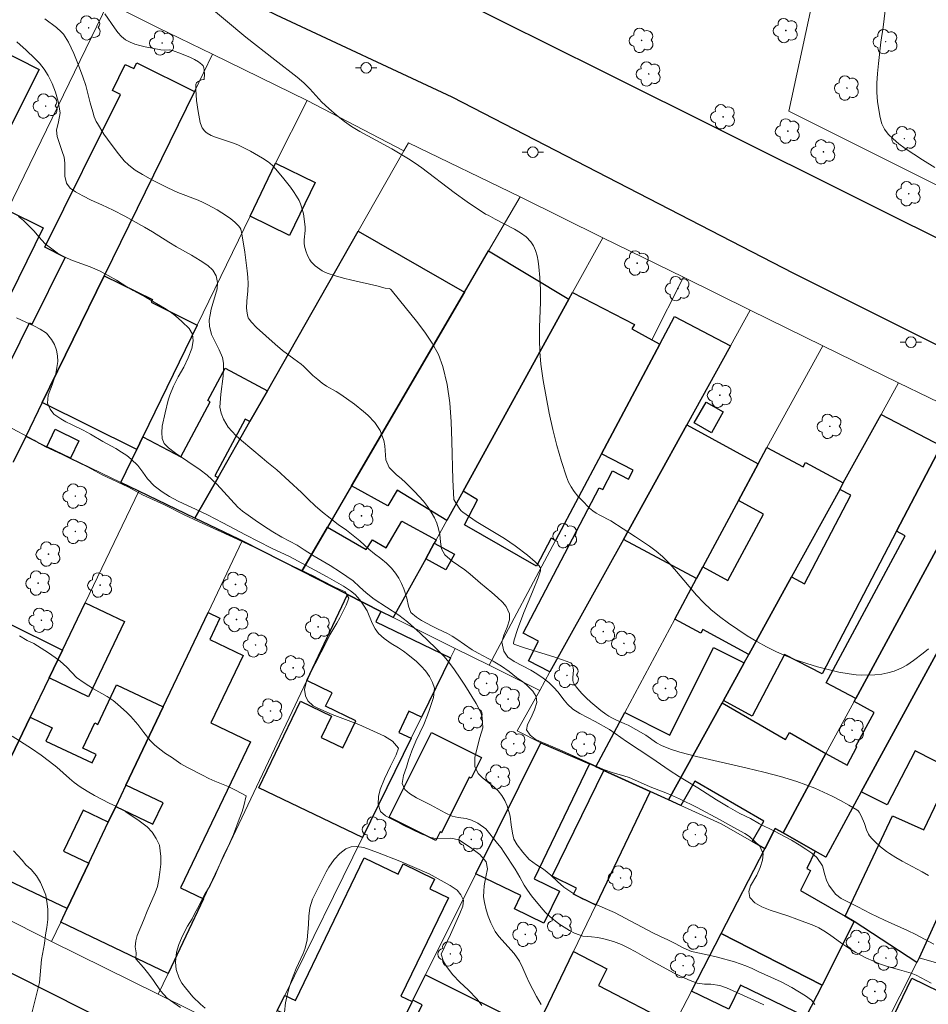
# Model space of a CAD drawing. Units: metres. Extents: x 282146 to 282661, y 1672124 to 1672689.
# Drawn here: x 282505 to 282591, y 1672521 to 1672614 of the extents above; entities that cross this region are included whole.
import ezdxf

# ---------------------------------------------------------------- set-up
doc = ezdxf.new("R2010")
doc.units = ezdxf.units.M
doc.header["$MEASUREMENT"] = 0
for name, color, linetype, lineweight, true_color in [('Arvores_Isoladas', 7, 'Continuous', 18, 0x00ff33), ('Curvas_Intermediarias', 7, 'Continuous', 9, 0x783c14), ('Curvas_Mestras', 7, 'Continuous', 20, 0x783c14)]:
    doc.layers.add(name, color=color, linetype=linetype, lineweight=lineweight, true_color=true_color)
for name, color, linetype, lineweight in [('Edificacoes', 7, 'Continuous', 30), ('Muro_Grade', 8, 'Continuous', 20), ('Pavimentacao_Asfaltica_Mfio', 10, 'Continuous', 30), ('Poste', 7, 'Continuous', 9)]:
    doc.layers.add(name, color=color, linetype=linetype, lineweight=lineweight)

# ---------------------------------------------------------------- blocks, each defined once
blk = doc.blocks.new('Poste')
at = {"layer": 'Poste'}
for points in [[(-0.5, 0), (-1, 0)], [(0.5, 0), (1, 0)]]:
    blk.add_lwpolyline(points, dxfattribs=at)
blk.add_lwpolyline([(0, 0.5, 1), (0, -0.5, 1)], format="xyb", close=True, dxfattribs=at)
blk = doc.blocks.new('Arvore')
at = {"layer": 'Arvores_Isoladas'}
blk.add_lwpolyline([(-0.718, 0.493, 0.872324), (-0.722, -0.551, 0.862983), (0.284, -0.827, 0.900105), (0.89, 0.029, 0.863155), (0.262, 0.861, 0.882486)], format="xyb", close=True, dxfattribs=at)
blk.add_circle((0, 0), 0.0286, dxfattribs=at)

msp = doc.modelspace()

# ---------------------------------------------------------------- linework, layer by layer
at = {"layer": 'Curvas_Intermediarias', "flags": 128}
for points, elevation in [([(282586.806, 1672616.678), (282586.341, 1672612.963), (282586.138, 1672611.559), (282585.906, 1672609.578), (282585.814, 1672608.627), (282585.766, 1672607.708), (282585.774, 1672606.847), (282585.819, 1672606.013), (282585.932, 1672605.223), (282586.076, 1672604.493), (282586.233, 1672603.904), (282586.476, 1672603.419), (282586.83, 1672602.947), (282587.278, 1672602.495), (282587.826, 1672602.03), (282588.416, 1672601.598), (282590.058, 1672600.526), (282591.214, 1672599.817)], 27), ([(282590.605, 1672554.672), (282590.108, 1672554.271), (282589.214, 1672553.585), (282588.574, 1672553.138), (282588.046, 1672552.847), (282587.394, 1672552.581), (282586.779, 1672552.406), (282586.226, 1672552.282), (282585.579, 1672552.217), (282584.361, 1672552.189), (282583.82, 1672552.221), (282583.173, 1672552.314), (282582.18, 1672552.496), (282581.185, 1672552.719), (282580.191, 1672552.98), (282579.205, 1672553.28), (282578.232, 1672553.617), (282577.278, 1672553.991), (282576.349, 1672554.4), (282575.416, 1672554.859), (282574.497, 1672555.36), (282573.595, 1672555.9), (282572.71, 1672556.473), (282571.848, 1672557.077), (282571.01, 1672557.707), (282570.199, 1672558.36), (282569.496, 1672559.005), (282568.839, 1672559.705), (282566.974, 1672561.932), (282566.329, 1672562.647), (282565.644, 1672563.316), (282565.047, 1672563.821), (282564.425, 1672564.297), (282563.783, 1672564.751), (282563.128, 1672565.189), (282560.812, 1672566.677), (282559.763, 1672567.214), (282559.424, 1672567.403), (282559.105, 1672567.614), (282558.813, 1672567.857), (282558.071, 1672568.602), (282557.713, 1672569.002), (282557.38, 1672569.421), (282557.082, 1672569.859), (282556.829, 1672570.316), (282556.633, 1672570.793), (282556.167, 1672572.253), (282555.745, 1672573.741), (282555.366, 1672575.25), (282555.028, 1672576.775), (282554.73, 1672578.308), (282554.47, 1672579.844), (282554.248, 1672581.376), (282554.141, 1672582.524), (282554.109, 1672583.68), (282554.125, 1672584.842), (282554.194, 1672587.171), (282554.194, 1672588.331), (282554.136, 1672589.484), (282554.046, 1672590.508), (282553.978, 1672591.029), (282553.879, 1672591.539), (282553.739, 1672592.022), (282553.546, 1672592.464), (282553.289, 1672592.853), (282552.854, 1672593.295), (282552.342, 1672593.683), (282551.774, 1672594.03), (282549.942, 1672594.973), (282549.308, 1672595.33), (282549.051, 1672595.436), (282547.342, 1672596.603), (282546.108, 1672597.478), (282543.068, 1672599.767), (282542.448, 1672600.206), (282541.815, 1672600.624), (282541.038, 1672601.1), (282540.248, 1672601.555), (282537.243, 1672603.178), (282536.471, 1672603.655), (282535.812, 1672604.132), (282535.077, 1672604.712), (282534.361, 1672605.337), (282533.701, 1672605.956), (282532.574, 1672607.176), (282532.001, 1672607.743), (282531.391, 1672608.298), (282529.287, 1672609.909), (282526.573, 1672612.037), (282524.649, 1672613.617), (282522.962, 1672615.054)], 28), ([(282513.35, 1672614.228), (282514.25, 1672612.906), (282514.564, 1672612.489), (282514.905, 1672612.114), (282515.289, 1672611.8), (282515.697, 1672611.567), (282516.142, 1672611.387), (282516.615, 1672611.247), (282517.105, 1672611.135), (282518.583, 1672610.846), (282518.901, 1672610.818), (282519.387, 1672610.835), (282519.544, 1672610.821), (282519.695, 1672610.784), (282520.531, 1672610.487), (282521.369, 1672610.145), (282521.762, 1672609.948), (282522.123, 1672609.728), (282522.441, 1672609.482), (282522.551, 1672609.343), (282522.623, 1672609.167), (282522.665, 1672608.966), (282522.685, 1672608.534), (282522.666, 1672608.144), (282522.651, 1672608.108), (282522.618, 1672608.082), (282522.401, 1672608.021), (282522.096, 1672607.866), (282521.941, 1672607.764), (282521.893, 1672607.701), (282521.874, 1672607.627), (282521.876, 1672607.132), (282521.942, 1672606.099), (282522.08, 1672605.05), (282522.283, 1672604.032), (282522.396, 1672603.699), (282522.478, 1672603.537), (282522.687, 1672603.244), (282522.812, 1672603.123), (282522.949, 1672603.025), (282523.325, 1672602.828), (282523.725, 1672602.662), (282525.41, 1672602.097), (282525.816, 1672601.928), (282526.995, 1672601.348), (282527.763, 1672600.923), (282528.137, 1672600.699), (282528.663, 1672600.354), (282528.816, 1672600.232), (282529.103, 1672599.964), (282529.368, 1672599.672), (282530.129, 1672598.747), (282530.751, 1672597.957), (282531.042, 1672597.55), (282531.311, 1672597.134), (282531.553, 1672596.706), (282531.687, 1672596.416), (282531.796, 1672596.112), (282531.957, 1672595.477), (282532.104, 1672594.506), (282532.122, 1672594.213), (282532.115, 1672593.917), (282532.047, 1672593.024), (282532.047, 1672592.731), (282532.077, 1672592.444), (282532.182, 1672591.995), (282532.347, 1672591.552), (282532.571, 1672591.147), (282532.705, 1672590.968), (282533.069, 1672590.594), (282533.494, 1672590.264), (282533.724, 1672590.123), (282533.962, 1672590.001), (282534.205, 1672589.902), (282534.959, 1672589.655), (282535.726, 1672589.438), (282536.504, 1672589.242), (282538.859, 1672588.7), (282539.638, 1672588.507), (282539.994, 1672588.455), (282540.148, 1672588.394), (282540.206, 1672588.338), (282540.964, 1672587.358), (282542.571, 1672585.39), (282543.342, 1672584.382), (282544.039, 1672583.346), (282544.623, 1672582.272), (282545.056, 1672581.15), (282545.457, 1672579.467), (282545.702, 1672577.728), (282545.833, 1672575.95), (282545.893, 1672574.146), (282545.971, 1672570.525), (282546.085, 1672568.676), (282546.522, 1672567.949), (282546.64, 1672567.779), (282546.773, 1672567.624), (282546.924, 1672567.489), (282547.542, 1672567.046), (282548.183, 1672566.627), (282550.818, 1672565.022), (282551.843, 1672564.32), (282552.976, 1672563.45), (282553.693, 1672562.835), (282554.089, 1672562.458), (282554.174, 1672562.307), (282554.202, 1672562.224), (282554.217, 1672562.056), (282554.202, 1672561.977), (282553.977, 1672561.326), (282553.465, 1672560.028), (282552.649, 1672558.079), (282552.041, 1672556.469), (282551.739, 1672555.513), (282551.666, 1672555.205), (282551.687, 1672555.143), (282551.802, 1672555.077), (282552.613, 1672554.807), (282555.548, 1672553.897), (282556.267, 1672553.65), (282556.97, 1672553.383), (282557.042, 1672553.342), (282557.104, 1672553.285), (282557.201, 1672553.134), (282557.283, 1672552.878), (282557.302, 1672552.662), (282557.243, 1672551.968), (282557.24, 1672551.746), (282557.273, 1672551.54), (282557.359, 1672551.358), (282557.701, 1672550.912), (282558.084, 1672550.479), (282558.501, 1672550.06), (282558.943, 1672549.656), (282559.867, 1672548.892), (282560.331, 1672548.533), (282560.605, 1672548.348), (282560.897, 1672548.188), (282561.2, 1672548.046), (282562.133, 1672547.65), (282562.435, 1672547.503), (282563.152, 1672547.116), (282564.089, 1672546.567), (282565.093, 1672545.847), (282565.546, 1672545.614), (282566.395, 1672545.253), (282567.271, 1672544.968), (282568.839, 1672544.565), (282573.583, 1672543.478), (282575.159, 1672543.1), (282576.721, 1672542.686), (282578.265, 1672542.219), (282579.101, 1672541.927), (282579.929, 1672541.598), (282580.748, 1672541.237), (282581.553, 1672540.849), (282582.344, 1672540.439), (282583.117, 1672540.013), (282583.87, 1672539.574), (282584.005, 1672539.469), (282584.115, 1672539.335), (282584.285, 1672539.012), (282584.587, 1672538.301), (282584.797, 1672537.685), (282584.969, 1672537.298), (282585.085, 1672537.127), (282585.314, 1672536.859), (282585.56, 1672536.6), (282586.092, 1672536.111), (282586.662, 1672535.666), (282586.957, 1672535.462), (282587.545, 1672535.093), (282588.149, 1672534.748), (282590, 1672533.765), (282590.607, 1672533.423)], 29), ([(282505.068, 1672611.609), (282505.955, 1672610.82), (282506.773, 1672610.049), (282507.213, 1672609.593), (282507.635, 1672609.041), (282508.026, 1672608.431), (282508.398, 1672607.698), (282508.703, 1672606.869), (282508.952, 1672605.995), (282509.139, 1672604.929), (282508.998, 1672604.112), (282508.814, 1672603.327), (282508.852, 1672602.71), (282509.343, 1672601.316), (282509.505, 1672600.789), (282509.598, 1672600.23), (282509.588, 1672599.008), (282509.725, 1672598.34), (282510.085, 1672597.865), (282510.586, 1672597.525), (282511.256, 1672597.153), (282512.067, 1672596.762), (282513.058, 1672596.326), (282514.13, 1672595.819), (282515.22, 1672595.242), (282517.061, 1672594.222), (282517.81, 1672593.78), (282519.341, 1672592.811), (282520.072, 1672592.375), (282520.636, 1672592.073), (282521.454, 1672591.598), (282522.272, 1672591.098), (282522.99, 1672590.623), (282523.48, 1672590.18), (282523.784, 1672589.647), (282523.903, 1672589.037), (282523.866, 1672588.445), (282523.324, 1672586.542), (282523.202, 1672586.001), (282523.128, 1672585.487), (282523.147, 1672584.941), (282523.328, 1672584.15), (282524.048, 1672582.711), (282524.365, 1672581.985), (282524.453, 1672581.471), (282524.478, 1672580.867), (282524.448, 1672580.243), (282524.222, 1672578.539), (282524.137, 1672577.343), (282524.237, 1672576.778), (282524.454, 1672576.206), (282524.913, 1672575.474), (282525.248, 1672575.075), (282525.651, 1672574.658), (282526.141, 1672574.215), (282528.081, 1672572.591), (282528.527, 1672572.193), (282529.482, 1672571.449), (282531.788, 1672569.33), (282532.414, 1672568.707), (282533.071, 1672568.091), (282533.753, 1672567.5), (282534.46, 1672566.936), (282535.228, 1672566.345), (282536.003, 1672565.787), (282537.261, 1672564.805), (282538.116, 1672564.022), (282538.643, 1672563.579), (282539.22, 1672563.149), (282539.771, 1672562.693), (282540.23, 1672562.244), (282540.602, 1672561.781), (282540.919, 1672561.287), (282541.167, 1672560.786), (282541.378, 1672560.31), (282541.664, 1672559.423), (282541.82, 1672558.671), (282542.044, 1672558.08), (282542.589, 1672557.644), (282543.048, 1672557.336), (282544.039, 1672556.784), (282544.529, 1672556.534), (282545.476, 1672556.092), (282545.916, 1672555.842), (282546.35, 1672555.572), (282547.806, 1672554.59), (282548.37, 1672554.25), (282549.764, 1672553.5), (282550.551, 1672553.032), (282551.276, 1672552.55), (282551.97, 1672551.973), (282552.503, 1672551.601), (282552.894, 1672551.286), (282553.483, 1672550.689), (282553.787, 1672550.194), (282553.85, 1672549.642), (282553.64, 1672548.947), (282553.288, 1672548.182), (282552.98, 1672547.577), (282552.894, 1672547.063), (282553.229, 1672546.562), (282553.694, 1672546.209), (282554.165, 1672545.978), (282555.955, 1672545.228), (282558.173, 1672544.215), (282560.124, 1672543.35), (282561.016, 1672543.042), (282562.019, 1672542.773), (282562.533, 1672542.588), (282563.035, 1672542.389), (282564.509, 1672541.735), (282566.113, 1672541.088), (282567.241, 1672540.588), (282568.889, 1672539.793), (282570.995, 1672538.677), (282572.625, 1672537.76), (282573.368, 1672537.362), (282573.814, 1672537.067), (282574.775, 1672536.162), (282575.086, 1672535.442), (282575.037, 1672534.863), (282574.809, 1672534.175), (282574.488, 1672533.455), (282573.914, 1672532.445), (282573.76, 1672531.898), (282573.842, 1672531.352), (282574.3, 1672530.851), (282574.957, 1672530.479), (282575.738, 1672530.146), (282577.416, 1672529.627), (282578.252, 1672529.326), (282579.844, 1672528.717), (282580.309, 1672528.506), (282580.798, 1672528.23), (282581.325, 1672527.89), (282582.471, 1672527.024), (282583.135, 1672526.581), (282583.791, 1672526.183), (282584.789, 1672525.664), (282585.371, 1672525.394), (282586.015, 1672525.138), (282586.659, 1672524.907), (282587.898, 1672524.575), (282588.976, 1672524.255), (282589.459, 1672524.062), (282590.847, 1672523.318)], 31), ([(282505.249, 1672595.218), (282505.715, 1672594.851), (282506.69, 1672593.829), (282507.15, 1672593.301), (282507.746, 1672592.658), (282508.852, 1672591.81), (282509.528, 1672591.444), (282510.31, 1672591.098), (282511.973, 1672590.482), (282512.83, 1672590.123), (282513.655, 1672589.693), (282514.425, 1672589.256), (282515.412, 1672588.633), (282516.002, 1672588.28), (282517.225, 1672587.606), (282518.932, 1672586.611), (282519.367, 1672586.328), (282519.801, 1672586.033), (282520.223, 1672585.698), (282520.602, 1672585.345), (282521.236, 1672584.715), (282521.572, 1672584.187), (282521.629, 1672583.549), (282521.493, 1672582.827), (282521.166, 1672581.969), (282520.733, 1672581.079), (282520.226, 1672580.189), (282519.774, 1672579.318), (282519.435, 1672578.474), (282519.28, 1672577.99), (282518.991, 1672576.81), (282518.714, 1672575.54), (282518.671, 1672574.954), (282518.715, 1672574.406), (282518.915, 1672573.943), (282519.306, 1672573.525), (282519.964, 1672573.01), (282522.286, 1672571.469), (282522.944, 1672570.967), (282523.857, 1672570.125), (282525.814, 1672567.957), (282526.243, 1672567.591), (282526.771, 1672567.199), (282527.441, 1672566.736), (282528.23, 1672566.203), (282529.093, 1672565.657), (282529.943, 1672565.15), (282531.383, 1672564.405), (282532.048, 1672563.949), (282532.985, 1672563.352), (282534.481, 1672562.472), (282535.456, 1672561.862), (282536.642, 1672561.059), (282537.219, 1672560.499), (282537.84, 1672559.934), (282538.604, 1672559.336), (282540.908, 1672557.813), (282541.733, 1672557.19), (282542.907, 1672556.129), (282544.379, 1672554.747), (282545.131, 1672553.982), (282545.479, 1672553.583), (282546.082, 1672552.778), (282546.728, 1672551.826), (282547.095, 1672551.253), (282548.164, 1672549.554), (282548.569, 1672548.776), (282548.743, 1672548.26), (282548.788, 1672547.249), (282548.523, 1672546.353), (282548.048, 1672544.502), (282548.043, 1672543.632), (282548.355, 1672542.976), (282548.752, 1672542.577), (282549.839, 1672541.735), (282550.236, 1672541.337), (282550.584, 1672540.899), (282550.852, 1672540.442), (282551.07, 1672539.946), (282551.35, 1672538.987), (282551.463, 1672538.162), (282551.595, 1672537.37), (282551.713, 1672536.822), (282552.03, 1672536.288), (282552.553, 1672535.593), (282553.137, 1672534.912), (282553.832, 1672534.423), (282554.49, 1672533.999), (282555.173, 1672533.447), (282555.794, 1672532.855), (282556.397, 1672532.321), (282557.601, 1672531.512), (282558.129, 1672531.223), (282558.694, 1672530.973), (282559.32, 1672530.723), (282561.133, 1672529.953), (282564.745, 1672528.04), (282565.471, 1672527.687), (282566.16, 1672527.386), (282566.837, 1672527.046), (282567.582, 1672526.635), (282568.376, 1672526.276), (282569.729, 1672526.008), (282570.802, 1672525.746), (282572.415, 1672525.298), (282572.937, 1672525.131), (282573.476, 1672524.933), (282574.048, 1672524.689), (282574.625, 1672524.413), (282576.778, 1672523.444), (282577.778, 1672522.899), (282579.075, 1672522.122), (282579.622, 1672521.723), (282579.957, 1672521.312)], 32), ([(282505.041, 1672585.724), (282506.735, 1672584.947), (282507.257, 1672584.664), (282507.871, 1672584.284), (282508.318, 1672583.692), (282508.61, 1672583.197), (282508.797, 1672582.682), (282508.89, 1672582.16), (282508.915, 1672581.619), (282508.847, 1672581.059), (282508.73, 1672580.46), (282508.384, 1672579.416), (282508.031, 1672578.469), (282507.957, 1672577.722), (282508.2, 1672577.162), (282508.547, 1672576.685), (282509.205, 1672576.235), (282509.664, 1672575.965), (282510.198, 1672575.695), (282511.309, 1672575.175), (282511.991, 1672574.814), (282513.139, 1672574.114), (282514.38, 1672573.445), (282514.914, 1672573.123), (282515.386, 1672572.789), (282515.802, 1672572.461), (282516.429, 1672571.85), (282516.894, 1672571.238), (282517.341, 1672570.608), (282517.975, 1672569.964), (282518.707, 1672569.385), (282519.402, 1672568.948), (282520.202, 1672568.517), (282521.152, 1672568.074), (282521.828, 1672567.784), (282522.957, 1672567.232), (282524.397, 1672566.499), (282526.519, 1672565.367), (282528.977, 1672564.107), (282530.646, 1672563.317), (282534.201, 1672561.42), (282535.728, 1672560.545), (282536.373, 1672560.108), (282536.814, 1672559.754), (282537.248, 1672559.278), (282537.615, 1672558.77), (282537.944, 1672558.235), (282538.423, 1672557.083), (282538.69, 1672556.536), (282539.013, 1672556.098), (282539.54, 1672555.629), (282540.198, 1672555.166), (282540.893, 1672554.754), (282541.346, 1672554.465), (282541.774, 1672554.149), (282542.569, 1672553.48), (282543.004, 1672553.056), (282543.426, 1672552.592), (282543.804, 1672552.071), (282544.084, 1672551.524), (282544.252, 1672550.977), (282544.16, 1672550.12), (282543.807, 1672548.993), (282543.615, 1672548.458), (282543.262, 1672547.575), (282542.526, 1672546.01), (282542.148, 1672545.114), (282541.826, 1672544.225), (282541.635, 1672543.574), (282541.362, 1672542.775), (282541.239, 1672542.028), (282541.488, 1672541.462), (282541.91, 1672541.089), (282542.567, 1672540.69), (282543.883, 1672540.034), (282545.261, 1672539.301), (282545.912, 1672538.986), (282546.477, 1672538.852), (282547.221, 1672538.762), (282547.73, 1672538.595), (282548.319, 1672538.319), (282549.089, 1672537.791), (282550.181, 1672536.427), (282550.504, 1672536.002), (282550.803, 1672535.577), (282551.84, 1672534.001), (282552.281, 1672533.26), (282552.678, 1672532.514), (282552.983, 1672532.044), (282553.368, 1672531.516), (282554.262, 1672530.396), (282554.653, 1672529.965), (282555.075, 1672529.566), (282555.938, 1672528.878), (282556.428, 1672528.55), (282556.931, 1672528.248), (282557.402, 1672528.003), (282558.172, 1672527.721), (282559.003, 1672527.657), (282559.598, 1672527.593), (282560.287, 1672527.446), (282561.05, 1672527.208), (282561.794, 1672526.925), (282562.508, 1672526.585), (282563.073, 1672526.283), (282563.513, 1672526.045), (282564.605, 1672525.415), (282566.752, 1672524.257), (282568.093, 1672523.64), (282568.905, 1672523.325), (282569.582, 1672523.217), (282570.171, 1672523.211), (282571.021, 1672523.089), (282571.654, 1672522.884), (282574.216, 1672521.733), (282575.159, 1672521.27)], 33), ([(282504.11, 1672575.621), (282506.718, 1672574.226), (282507.197, 1672573.925), (282507.78, 1672573.605), (282509.339, 1672572.894), (282510.159, 1672572.498), (282511.699, 1672571.73), (282513.078, 1672571), (282515.487, 1672569.848), (282516.872, 1672569.125), (282518.934, 1672568.165), (282520.791, 1672567.237), (282522.114, 1672566.603), (282525.331, 1672565.144), (282527.336, 1672564.203), (282528.032, 1672563.845), (282529.324, 1672563.231), (282530.112, 1672562.815), (282533, 1672561.464), (282533.615, 1672561.112), (282534.913, 1672560.466), (282535.882, 1672560.005), (282536.23, 1672559.415), (282535.965, 1672558.767), (282535.371, 1672557.586), (282535.099, 1672557.085), (282534.449, 1672555.974), (282534.146, 1672555.39), (282533.064, 1672553.265), (282532.595, 1672552.315), (282532.217, 1672551.5), (282532.076, 1672550.864), (282532.151, 1672550.261), (282532.376, 1672549.8), (282532.873, 1672549.325), (282533.32, 1672549.095), (282534.661, 1672548.506), (282537.164, 1672547.566), (282539.561, 1672546.466), (282540.331, 1672546.017), (282540.884, 1672545.357), (282540.656, 1672544.722), (282540.13, 1672543.675), (282539.574, 1672542.481), (282539.172, 1672541.487), (282538.994, 1672540.825), (282538.976, 1672540.113), (282539.182, 1672539.414), (282539.661, 1672539.011), (282540.145, 1672538.742), (282540.835, 1672538.402), (282541.338, 1672538.127), (282543.014, 1672537.321), (282543.927, 1672536.969), (282544.511, 1672536.841), (282545.783, 1672536.901), (282546.546, 1672536.754), (282547.627, 1672536.037), (282548.522, 1672535.371), (282549.106, 1672534.691), (282549.238, 1672534.031), (282549.084, 1672533.28), (282548.936, 1672532.433), (282548.881, 1672531.926), (282548.864, 1672531.406), (282548.964, 1672530.867), (282549.12, 1672530.194), (282549.295, 1672529.591), (282549.551, 1672528.969), (282549.968, 1672528.167), (282550.304, 1672527.693), (282551.74, 1672526.084), (282552.238, 1672525.366), (282552.561, 1672524.725), (282552.854, 1672524.001), (282553.141, 1672523.372), (282553.832, 1672522.058), (282554.28, 1672521.314)], 34), ([(282522.735, 1672520.955), (282522.312, 1672521.34), (282521.604, 1672522.045), (282520.889, 1672522.884), (282520.559, 1672523.327), (282520.304, 1672523.769), (282520.029, 1672524.59), (282519.979, 1672525.283), (282520.058, 1672526.213), (282520.273, 1672526.938), (282520.521, 1672527.529), (282520.786, 1672528.075), (282521.089, 1672528.646), (282521.529, 1672529.359), (282521.788, 1672529.872), (282522.042, 1672530.315), (282522.722, 1672531.65), (282523.217, 1672532.459), (282523.625, 1672533.294), (282524.305, 1672534.924), (282524.558, 1672535.483), (282525.022, 1672536.414), (282525.411, 1672537.268), (282525.942, 1672538.693), (282526.227, 1672539.399), (282526.387, 1672539.951), (282526.59, 1672540.894), (282525.596, 1672541.419), (282524.913, 1672541.752), (282524.118, 1672542.084), (282523.646, 1672542.263), (282523.094, 1672542.513), (282522.485, 1672542.807), (282521.094, 1672543.524), (282520.454, 1672543.889), (282519.591, 1672544.51), (282519.038, 1672544.863), (282518.485, 1672545.266), (282518.006, 1672545.67), (282517.602, 1672546.073), (282516.993, 1672546.83), (282516.427, 1672547.58), (282515.774, 1672548.33), (282515.389, 1672548.701), (282514.531, 1672549.483), (282514.115, 1672549.81), (282513.562, 1672550.188), (282512.276, 1672550.924), (282511.823, 1672551.199), (282511.394, 1672551.474), (282510.692, 1672551.981), (282509.772, 1672552.942), (282509.157, 1672553.499), (282508.666, 1672553.864), (282508.045, 1672554.287), (282506.672, 1672555.164), (282506.057, 1672555.465), (282505.336, 1672555.875)], 34), ([(282520.442, 1672521.026), (282519.189, 1672521.904), (282518.549, 1672522.598), (282517.898, 1672523.56), (282517.469, 1672524.153), (282516.954, 1672524.783), (282516.248, 1672525.588), (282516.263, 1672526.156), (282516.175, 1672526.735), (282516.231, 1672527.27), (282516.379, 1672527.772), (282516.973, 1672529.203), (282517.32, 1672530.079), (282518.069, 1672531.799), (282518.267, 1672532.366), (282518.403, 1672533.023), (282518.502, 1672533.719), (282518.575, 1672534.466), (282518.593, 1672535.206), (282518.45, 1672536.243), (282518.145, 1672536.893), (282517.779, 1672537.466), (282517.295, 1672537.981), (282516.569, 1672538.541), (282515.303, 1672539.377), (282514.856, 1672539.634), (282514.359, 1672539.904), (282513.751, 1672540.2), (282512.374, 1672540.92), (282511.679, 1672541.305), (282511.021, 1672541.717), (282510.468, 1672542.135), (282510.009, 1672542.521), (282508.836, 1672543.557), (282508.159, 1672544.117), (282507.353, 1672544.708), (282506.447, 1672545.313), (282504.628, 1672546.49)], 33), ([(282504.97, 1672515.501), (282505.446, 1672516.604), (282505.718, 1672517.344), (282505.94, 1672518.147), (282506.15, 1672519.129), (282506.631, 1672521.131), (282507.087, 1672522.865), (282507.211, 1672523.388), (282507.4, 1672525.524), (282507.677, 1672527.048), (282507.782, 1672527.857), (282507.905, 1672528.546), (282507.985, 1672529.292), (282507.984, 1672530.235), (282507.94, 1672530.751), (282507.79, 1672531.567), (282507.585, 1672532.109), (282507.293, 1672532.74), (282506.92, 1672533.364), (282506.423, 1672533.963), (282505.917, 1672534.418), (282505.572, 1672534.835), (282504.752, 1672535.723)], 32)]:
    msp.add_lwpolyline(points, dxfattribs=dict(at, elevation=elevation))
at = {"layer": 'Curvas_Mestras', "flags": 128}
for points, elevation in [([(282507.71, 1672613.762), (282508.79, 1672612.939), (282509.251, 1672612.531), (282509.453, 1672612.307), (282509.627, 1672612.064), (282509.917, 1672611.565), (282510.183, 1672611.047), (282510.428, 1672610.514), (282510.874, 1672609.42), (282511.286, 1672608.318), (282511.539, 1672607.518), (282511.951, 1672605.884), (282512.201, 1672605.025), (282512.343, 1672604.571), (282512.522, 1672604.135), (282512.634, 1672603.93), (282513.251, 1672602.955), (282513.916, 1672602.003), (282514.62, 1672601.083), (282515.163, 1672600.439), (282515.551, 1672600.067), (282515.758, 1672599.895), (282516.193, 1672599.577), (282516.872, 1672599.153), (282517.805, 1672598.627), (282519.239, 1672597.898), (282520.185, 1672597.463), (282522.082, 1672596.743), (282522.546, 1672596.544), (282522.997, 1672596.321), (282523.88, 1672595.829), (282524.745, 1672595.288), (282525.153, 1672594.994), (282525.535, 1672594.684), (282525.886, 1672594.354), (282526.004, 1672594.199), (282526.088, 1672594.018), (282526.188, 1672593.607), (282526.47, 1672591.882), (282526.684, 1672590.136), (282526.741, 1672589.516), (282526.77, 1672588.897), (282526.745, 1672588.247), (282526.658, 1672587.27), (282526.64, 1672586.623), (282526.673, 1672586.152), (282526.74, 1672585.847), (282526.797, 1672585.707), (282526.872, 1672585.58), (282527.083, 1672585.314), (282527.567, 1672584.815), (282529.3, 1672583.256), (282529.995, 1672582.66), (282531.061, 1672581.858), (282531.768, 1672581.36), (282531.958, 1672581.189), (282532.839, 1672580.318), (282533.303, 1672579.927), (282533.712, 1672579.594), (282534.121, 1672579.3), (282535.038, 1672578.801), (282535.49, 1672578.526), (282536.766, 1672577.604), (282537.596, 1672576.938), (282537.999, 1672576.586), (282538.668, 1672575.894), (282539.177, 1672575.137), (282539.5, 1672574.212), (282539.588, 1672573.712), (282539.689, 1672572.401), (282540, 1672571.67), (282540.687, 1672570.997), (282541.121, 1672570.638), (282541.561, 1672570.247), (282541.989, 1672569.844), (282542.398, 1672569.421), (282543.222, 1672568.53), (282543.594, 1672568.03), (282543.948, 1672567.497), (282544.252, 1672566.965), (282544.469, 1672566.445), (282544.65, 1672565.925), (282544.762, 1672565.399), (282544.819, 1672564.699), (282544.907, 1672564.044), (282545.217, 1672563.492), (282545.911, 1672562.89), (282547.119, 1672562.077), (282547.596, 1672561.686), (282548.575, 1672560.828), (282549.641, 1672559.957), (282550.167, 1672559.489), (282550.632, 1672559.034), (282550.973, 1672558.63), (282551.302, 1672557.957), (282551.291, 1672557.378), (282551.075, 1672556.69), (282550.761, 1672555.951), (282550.564, 1672555.282), (282550.764, 1672554.46), (282551.155, 1672553.877), (282551.749, 1672553.493), (282553.304, 1672552.655), (282553.873, 1672552.31), (282554.443, 1672551.913), (282554.988, 1672551.503), (282555.459, 1672551.054), (282555.844, 1672550.644), (282556.42, 1672549.868), (282556.749, 1672549.465), (282557.245, 1672549.003), (282557.883, 1672548.613), (282559.35, 1672547.852), (282560.67, 1672547.091), (282562.286, 1672545.984), (282564.652, 1672544.422), (282566.263, 1672543.296), (282567.26, 1672542.662), (282568.957, 1672541.626), (282570.716, 1672540.512), (282571.806, 1672539.86), (282572.915, 1672539.239), (282573.906, 1672538.741), (282574.754, 1672538.248), (282576.166, 1672537.571), (282577.764, 1672536.727), (282578.464, 1672536.298), (282579.102, 1672535.882), (282579.653, 1672535.492), (282580.118, 1672535.101), (282580.663, 1672534.319), (282580.869, 1672533.465), (282581.025, 1672532.97), (282581.254, 1672532.489), (282581.893, 1672531.662), (282582.42, 1672531.259), (282583.986, 1672530.485), (282585.175, 1672529.859), (282585.819, 1672529.539), (282586.488, 1672529.22), (282588.643, 1672528.261), (282589.411, 1672527.878), (282591.101, 1672526.963)], 30), ([(282548.701, 1672521.225), (282548.273, 1672521.821), (282547.428, 1672522.68), (282546.639, 1672523.404), (282545.974, 1672524.102), (282545.378, 1672524.884), (282545.116, 1672525.346), (282544.898, 1672526.045), (282545.777, 1672527.881), (282546.643, 1672529.845), (282546.908, 1672530.532), (282546.982, 1672531.084), (282546.746, 1672531.597), (282546.379, 1672532.039), (282545.727, 1672532.468), (282544.597, 1672533.083), (282543.753, 1672533.582), (282541.016, 1672534.74), (282538.912, 1672535.552), (282537.633, 1672536.025), (282536.944, 1672536.134), (282536.442, 1672536.101), (282535.94, 1672535.914), (282535.37, 1672535.477), (282534.849, 1672534.912), (282534.348, 1672534.186), (282534.1, 1672533.75), (282532.807, 1672531.188), (282532.56, 1672530.392), (282532.474, 1672529.61), (282532.426, 1672528.814), (282532.31, 1672527.383), (282532.131, 1672526.607), (282531.933, 1672526.093), (282531.296, 1672524.7), (282530.832, 1672523.551), (282530.659, 1672523.012), (282530.499, 1672522.434), (282530.271, 1672521.478), (282530.204, 1672520.586)], 35)]:
    msp.add_lwpolyline(points, dxfattribs=dict(at, elevation=elevation))
at = {"layer": 'Edificacoes', "flags": 128}
for points in [[(282496.436, 1672602.732), (282497.607, 1672605.072), (282500.768, 1672611.355), (282501.118, 1672612.055), (282507.18, 1672608.998), (282501.294, 1672597.351), (282497.472, 1672599.283), (282498.649, 1672601.61)], [(282526.958, 1672595.249), (282529.359, 1672600.211), (282533.072, 1672598.401), (282530.661, 1672593.449)], [(282521.776, 1672566.937), (282523.957, 1672570.749), (282526.938, 1672575.991), (282528.589, 1672578.882), (282537.112, 1672593.848), (282547.077, 1672588.115), (282536.482, 1672569.959), (282534.229, 1672566.088), (282531.81, 1672561.945), (282526.218, 1672564.797), (282525.918, 1672564.945)], [(282536.482, 1672569.959), (282547.077, 1672588.115), (282549.337, 1672591.988), (282556.87, 1672587.455), (282546.936, 1672569.458), (282545.415, 1672566.707), (282540.76, 1672569.565), (282539.876, 1672568.079)], [(282507.47, 1672577.762), (282513.283, 1672589.656), (282517.796, 1672587.42), (282517.676, 1672587.178), (282522.006, 1672585.035), (282516.914, 1672574.56), (282516.344, 1672573.36)], [(282546.936, 1672569.458), (282556.87, 1672587.455), (282557.22, 1672588.096), (282563.023, 1672585.086), (282562.76, 1672584.671), (282564.653, 1672583.654), (282565.39, 1672583.249), (282559.931, 1672572.97), (282555.599, 1672564.817), (282555.216, 1672565.035), (282553.831, 1672562.422), (282547.086, 1672566.297), (282548.303, 1672568.634)], [(282559.931, 1672572.97), (282565.39, 1672583.249), (282566.774, 1672585.845), (282572.035, 1672583.095), (282567.935, 1672575.691), (282561.981, 1672564.937), (282555.089, 1672552.502), (282553.066, 1672553.557), (282554.021, 1672555.382), (282552.571, 1672556.14), (282559.706, 1672569.783), (282560.051, 1672569.603), (282560.975, 1672571.369), (282562.46, 1672570.592), (282562.891, 1672571.416)], [(282514.843, 1672570.269), (282516.344, 1672573.36), (282516.914, 1672574.56), (282520.466, 1672572.665), (282523.227, 1672577.842), (282522.998, 1672577.965), (282524.618, 1672581.002), (282528.589, 1672578.882), (282526.938, 1672575.991), (282526.503, 1672576.224), (282523.667, 1672570.906), (282523.957, 1672570.749), (282521.776, 1672566.937), (282516.534, 1672569.458)], [(282570.235, 1672574.931), (282568.627, 1672575.853), (282569.739, 1672577.804), (282571.352, 1672576.884)], [(282582.611, 1672570.228), (282586.153, 1672576.65), (282591.784, 1672573.71), (282591.404, 1672572.98), (282587.602, 1672565.697), (282580.618, 1672552.312), (282577.107, 1672554.143), (282574.067, 1672548.339), (282571.363, 1672549.832), (282573.304, 1672553.353), (282573.746, 1672554.153), (282577.75, 1672561.414), (282578.985, 1672560.769), (282583.325, 1672569.086), (282582.28, 1672569.628)], [(282510.111, 1672572.55), (282507.881, 1672573.62), (282508.681, 1672575.257), (282510.904, 1672574.177)], [(282561.981, 1672564.937), (282567.935, 1672575.691), (282574.617, 1672572.019), (282572.776, 1672568.588), (282569.435, 1672562.356), (282568.845, 1672561.255)], [(282582.611, 1672570.228), (282582.28, 1672569.628), (282577.75, 1672561.414), (282573.746, 1672554.153), (282569.43, 1672556.479), (282569.24, 1672556.127), (282566.804, 1672557.444), (282568.845, 1672561.255), (282569.435, 1672562.356), (282571.778, 1672561.086), (282575.136, 1672567.308), (282572.776, 1672568.588), (282574.617, 1672572.019), (282575.447, 1672573.56), (282578.834, 1672571.735), (282579.056, 1672572.147)], [(282595.144, 1672570.969), (282594.955, 1672570.619), (282583.781, 1672550.001), (282581.007, 1672551.494), (282588.422, 1672565.257), (282587.602, 1672565.697), (282591.404, 1672572.98)], [(282583.781, 1672550.001), (282594.955, 1672570.619), (282598.907, 1672568.498), (282599.087, 1672568.408), (282584.301, 1672541.267), (282580.969, 1672535.145), (282579.989, 1672535.705), (282576.968, 1672537.406), (282580.989, 1672544.849), (282582.967, 1672543.773), (282583.896, 1672545.482), (282583.781, 1672545.545), (282585.502, 1672548.71), (282583.63, 1672549.721)], [(282606.94, 1672563.466), (282603.408, 1672555.733), (282593.554, 1672534.104), (282589.735, 1672525.69), (282589.577, 1672525.376), (282589.503, 1672525.241), (282583.641, 1672529.092), (282582.78, 1672529.583), (282587.216, 1672539.008), (282590.18, 1672537.696), (282592.853, 1672543.336), (282589.352, 1672545.098), (282586.728, 1672540.045), (282584.301, 1672541.267), (282599.087, 1672568.408), (282598.907, 1672568.498), (282599.077, 1672568.818), (282604.335, 1672566.045), (282603.836, 1672564.995)], [(282531.81, 1672561.945), (282534.229, 1672566.088), (282537.849, 1672563.984), (282538.438, 1672564.88), (282539.74, 1672564.144), (282541.213, 1672566.637), (282544.415, 1672564.907), (282544.225, 1672564.566), (282543.435, 1672563.116), (282540.383, 1672557.594), (282539.213, 1672558.174), (282536.092, 1672559.765)], [(282543.435, 1672563.116), (282544.225, 1672564.566), (282546.127, 1672563.534), (282545.34, 1672562.081)], [(282495.226, 1672551.351), (282496.526, 1672554.212), (282499.027, 1672559.664), (282509.359, 1672554.544), (282508.107, 1672551.943), (282506.331, 1672548.25), (282500.271, 1672535.653), (282497.506, 1672537.024), (282496.996, 1672535.995), (282490.796, 1672539.069), (282496.014, 1672549.593), (282496.559, 1672550.692)], [(282532.27, 1672551.691), (282536.092, 1672559.765), (282539.213, 1672558.174), (282538.748, 1672557.211), (282545.776, 1672553.832), (282543.033, 1672548.251), (282541.869, 1672548.815), (282540.912, 1672546.828), (282542.064, 1672546.279), (282537.492, 1672536.976), (282527.784, 1672541.645), (282531.69, 1672549.758), (282534.611, 1672548.352), (282533.643, 1672546.342), (282535.654, 1672545.374), (282536.878, 1672547.916), (282534.039, 1672549.283), (282534.647, 1672550.547)], [(282508.107, 1672551.943), (282509.359, 1672554.544), (282511.501, 1672558.995), (282515.167, 1672557.248), (282511.792, 1672550.179)], [(282518.802, 1672549.222), (282523.027, 1672558.084), (282524.136, 1672557.551), (282523.175, 1672555.542), (282526.314, 1672554.04), (282523.291, 1672547.718), (282526.993, 1672545.948), (282520.447, 1672532.259), (282522.586, 1672531.233), (282519.265, 1672524.23), (282509.193, 1672529.041), (282509.799, 1672530.314), (282511.829, 1672534.576), (282513.663, 1672538.416), (282514.357, 1672539.885), (282517.839, 1672538.216), (282518.802, 1672540.23), (282515.314, 1672541.897)], [(282573.304, 1672553.353), (282571.363, 1672549.832), (282571.246, 1672549.62), (282566.214, 1672540.497), (282564.503, 1672541.277), (282560.161, 1672543.258), (282559.391, 1672543.608), (282562.112, 1672548.7), (282566.341, 1672546.58), (282570.449, 1672554.779)], [(282499.939, 1672534.964), (282500.271, 1672535.653), (282506.331, 1672548.25), (282508.404, 1672547.272), (282507.811, 1672546.017), (282512.134, 1672543.974), (282512.51, 1672544.77), (282511.277, 1672545.352), (282512.394, 1672547.718), (282512.679, 1672547.583), (282514.43, 1672551.289), (282518.802, 1672549.222), (282515.314, 1672541.897), (282514.357, 1672539.885), (282513.663, 1672538.416), (282511.291, 1672539.537), (282509.472, 1672535.686), (282511.829, 1672534.576), (282509.799, 1672530.314)], [(282566.214, 1672540.497), (282571.246, 1672549.62), (282577.204, 1672546.175), (282577.576, 1672546.818), (282580.989, 1672544.849), (282576.968, 1672537.406), (282576.218, 1672537.816), (282575.247, 1672535.915), (282574.057, 1672536.585), (282575.161, 1672538.495), (282568.676, 1672542.243), (282567.364, 1672539.967)], [(282544.385, 1672536.705), (282540.018, 1672538.89), (282543.984, 1672546.829), (282548.675, 1672544.485), (282547.709, 1672542.551), (282547.529, 1672542.641), (282544.924, 1672537.426), (282544.782, 1672537.497)], [(282548.136, 1672533.574), (282554.249, 1672545.841), (282558.791, 1672543.878), (282553.619, 1672533.094), (282555.999, 1672531.928), (282554.532, 1672528.924), (282551.758, 1672530.279), (282552.368, 1672531.533)], [(282564.503, 1672541.277), (282559.389, 1672530.624), (282557.29, 1672531.655), (282557.574, 1672532.235), (282555.309, 1672533.344), (282560.161, 1672543.258)], [(282571.146, 1672527.962), (282575.247, 1672535.915), (282576.218, 1672537.816), (282576.968, 1672537.406), (282579.989, 1672535.705), (282579.203, 1672534.066), (282579.529, 1672533.866), (282578.591, 1672531.991), (282582.78, 1672529.583), (282583.641, 1672529.092), (282580.619, 1672523.14)], [(282529.512, 1672520.738), (282530.219, 1672522.17), (282531.21, 1672521.694), (282537.674, 1672535.07), (282540.862, 1672533.53), (282541.328, 1672534.494), (282544.26, 1672533.077), (282543.814, 1672532.154), (282545.571, 1672531.305), (282541.116, 1672522.086), (282542.164, 1672521.579), (282539.353, 1672515.937), (282536.841, 1672517.151), (282536.735, 1672516.931), (282530.492, 1672519.948), (282530.616, 1672520.204)], [(282568.364, 1672522.56), (282571.146, 1672527.962), (282580.619, 1672523.14), (282579.109, 1672520.149), (282572.976, 1672523.135), (282571.869, 1672520.859)], [(282549.715, 1672510.476), (282551.986, 1672515.208), (282553.771, 1672518.927), (282557.299, 1672526.272), (282560.433, 1672524.65), (282559.632, 1672523.107), (282566.744, 1672519.419), (282562.492, 1672511.165), (282559.521, 1672505.393)], [(282592.655, 1672524.845), (282596.095, 1672523.849), (282594.728, 1672521.035), (282594.959, 1672520.923), (282591.094, 1672512.955), (282585.185, 1672515.82), (282589.045, 1672523.779), (282591.552, 1672522.563)], [(282542.224, 1672521.72), (282543.405, 1672524.08), (282553.771, 1672518.927), (282551.986, 1672515.208), (282548.87, 1672516.758), (282546.589, 1672512.169), (282540.163, 1672515.362), (282543.104, 1672521.279)]]:
    msp.add_lwpolyline(points, close=True, dxfattribs=at)
for points in [[(282501.881, 1672576.405), (282506.265, 1672585.25), (282506.518, 1672585.125), (282509.617, 1672591.377), (282507.702, 1672592.326), (282514.811, 1672606.669), (282514.05, 1672607.047), (282515.255, 1672609.478), (282516.049, 1672609.085), (282516.324, 1672609.639), (282521.736, 1672606.953), (282513.283, 1672589.656), (282507.47, 1672577.762), (282505.91, 1672574.57), (282504.749, 1672572.179)], [(282504.189, 1672595.819), (282507.561, 1672594.144), (282502.889, 1672584.717)]]:
    msp.add_lwpolyline(points, dxfattribs=at)
at = {"layer": 'Muro_Grade', "flags": 128}
for points in [[(282549.687, 1672625.11), (282568.384, 1672621.189), (282570.375, 1672620.779), (282578.749, 1672619.018), (282578.669, 1672618.638), (282580.339, 1672618.288), (282577.5, 1672605.084), (282614.622, 1672586.545)], [(282513.636, 1672615.245), (282504.189, 1672595.819), (282495.316, 1672577.572)], [(282513.636, 1672615.245), (282518.282, 1672612.95), (282523.437, 1672610.434)], [(282523.437, 1672610.434), (282521.736, 1672606.953), (282513.283, 1672589.656), (282507.47, 1672577.762), (282505.91, 1672574.57)], [(282523.437, 1672610.434), (282532.323, 1672606.097)], [(282514.843, 1672570.269), (282516.344, 1672573.36), (282516.914, 1672574.56), (282522.006, 1672585.035), (282526.958, 1672595.249), (282529.359, 1672600.211), (282532.323, 1672606.097)], [(282532.323, 1672606.097), (282541.396, 1672601.375)], [(282552.291, 1672597.053), (282541.827, 1672602.131), (282541.396, 1672601.375)], [(282521.776, 1672566.937), (282523.957, 1672570.749), (282526.938, 1672575.991), (282528.589, 1672578.882), (282537.112, 1672593.848), (282541.396, 1672601.375)], [(282552.291, 1672597.053), (282549.337, 1672591.988), (282547.077, 1672588.115), (282536.482, 1672569.959), (282534.229, 1672566.088), (282531.81, 1672561.945)], [(282560.06, 1672593.231), (282552.41, 1672596.994), (282552.291, 1672597.053)], [(282560.06, 1672593.231), (282557.22, 1672588.096), (282556.87, 1672587.455), (282546.936, 1672569.458), (282545.415, 1672566.707), (282544.415, 1672564.907), (282544.225, 1672564.566), (282543.435, 1672563.116), (282540.383, 1672557.594)], [(282567.609, 1672589.517), (282560.06, 1672593.231)], [(282549.389, 1672553.129), (282555.599, 1672564.817), (282559.931, 1672572.97), (282565.39, 1672583.249), (282564.653, 1672583.654), (282567.609, 1672589.517)], [(282573.882, 1672586.431), (282567.609, 1672589.517)], [(282554.139, 1672550.775), (282555.089, 1672552.502), (282561.981, 1672564.937), (282567.935, 1672575.691), (282572.035, 1672583.095), (282573.882, 1672586.431)], [(282580.686, 1672583.083), (282573.882, 1672586.431)], [(282559.391, 1672543.608), (282562.112, 1672548.7), (282566.804, 1672557.444), (282568.845, 1672561.255), (282569.435, 1672562.356), (282572.776, 1672568.588), (282574.617, 1672572.019), (282575.447, 1672573.56), (282580.686, 1672583.083)], [(282587.795, 1672579.628), (282580.686, 1672583.083)], [(282587.795, 1672579.628), (282586.153, 1672576.65), (282582.611, 1672570.228), (282582.28, 1672569.628), (282577.75, 1672561.414), (282573.746, 1672554.153), (282573.304, 1672553.353), (282571.363, 1672549.832), (282571.246, 1672549.62), (282566.214, 1672540.497)], [(282593.489, 1672576.86), (282587.795, 1672579.628)], [(282504.749, 1672572.179), (282505.91, 1672574.57)], [(282505.91, 1672574.57), (282507.881, 1672573.62), (282510.111, 1672572.55), (282514.843, 1672570.269)], [(282597.323, 1672574.996), (282595.144, 1672570.969), (282594.955, 1672570.619), (282583.781, 1672550.001), (282583.63, 1672549.721), (282580.989, 1672544.849), (282576.968, 1672537.406)], [(282601.258, 1672573.084), (282599.077, 1672568.818), (282598.907, 1672568.498), (282599.087, 1672568.408), (282584.301, 1672541.267), (282580.969, 1672535.145), (282579.989, 1672535.705), (282576.968, 1672537.406)], [(282514.843, 1672570.269), (282516.534, 1672569.458)], [(282516.534, 1672569.458), (282511.501, 1672558.995), (282509.359, 1672554.544), (282508.107, 1672551.943), (282506.331, 1672548.25), (282500.271, 1672535.653), (282499.939, 1672534.964), (282498.593, 1672532.167)], [(282516.534, 1672569.458), (282521.776, 1672566.937)], [(282609.494, 1672569.079), (282606.94, 1672563.466), (282603.408, 1672555.733), (282593.554, 1672534.104), (282589.735, 1672525.69)], [(282521.776, 1672566.937), (282525.918, 1672564.945), (282526.218, 1672564.797)], [(282526.218, 1672564.797), (282523.027, 1672558.084), (282518.802, 1672549.222), (282515.314, 1672541.897), (282514.357, 1672539.885), (282513.663, 1672538.416), (282511.829, 1672534.576), (282509.799, 1672530.314), (282509.193, 1672529.041), (282508.33, 1672527.23)], [(282526.218, 1672564.797), (282531.81, 1672561.945)], [(282531.81, 1672561.945), (282536.092, 1672559.765)], [(282518.341, 1672522.27), (282519.265, 1672524.23), (282522.586, 1672531.233), (282532.27, 1672551.691), (282536.092, 1672559.765)], [(282540.383, 1672557.594), (282539.213, 1672558.174), (282536.092, 1672559.765)], [(282540.383, 1672557.594), (282546.205, 1672554.708)], [(282546.205, 1672554.708), (282545.776, 1672553.832), (282543.033, 1672548.251), (282542.064, 1672546.279), (282537.492, 1672536.976), (282530.219, 1672522.17), (282529.512, 1672520.738), (282527.93, 1672517.519)], [(282546.205, 1672554.708), (282549.389, 1672553.129)], [(282549.389, 1672553.129), (282554.139, 1672550.775)], [(282554.139, 1672550.775), (282552.03, 1672546.966), (282554.249, 1672545.841)], [(282537.717, 1672512.665), (282539.353, 1672515.937), (282542.164, 1672521.579), (282542.224, 1672521.72), (282543.405, 1672524.08), (282548.136, 1672533.574), (282554.249, 1672545.841)], [(282554.249, 1672545.841), (282558.791, 1672543.878), (282559.391, 1672543.608)], [(282564.503, 1672541.277), (282560.161, 1672543.258), (282559.391, 1672543.608)], [(282548.29, 1672507.508), (282549.715, 1672510.476), (282551.986, 1672515.208), (282553.771, 1672518.927), (282557.299, 1672526.272), (282559.389, 1672530.624), (282564.503, 1672541.277)], [(282564.503, 1672541.277), (282566.214, 1672540.497)], [(282566.214, 1672540.497), (282567.364, 1672539.967), (282571.147, 1672538.244), (282574.057, 1672536.585), (282575.247, 1672535.915)], [(282576.968, 1672537.406), (282576.218, 1672537.816), (282575.247, 1672535.915)], [(282575.247, 1672535.915), (282571.146, 1672527.962)], [(282498.593, 1672532.167), (282508.33, 1672527.23)], [(282589.503, 1672525.241), (282583.641, 1672529.092), (282580.619, 1672523.14)], [(282558.135, 1672502.708), (282559.521, 1672505.393), (282562.492, 1672511.165), (282566.744, 1672519.419), (282567.554, 1672520.989), (282568.364, 1672522.56), (282571.146, 1672527.962)], [(282571.146, 1672527.962), (282580.619, 1672523.14)], [(282508.33, 1672527.23), (282518.341, 1672522.27)], [(282574.024, 1672494.582), (282575.447, 1672497.39), (282581.27, 1672508.934), (282581.54, 1672509.465), (282589.503, 1672525.241)], [(282589.503, 1672525.241), (282589.577, 1672525.376), (282589.735, 1672525.69)], [(282599.568, 1672522.844), (282596.095, 1672523.849), (282592.655, 1672524.845), (282589.735, 1672525.69)], [(282567.768, 1672497.778), (282569.085, 1672500.381), (282569.185, 1672500.571), (282572.186, 1672506.493), (282572.976, 1672508.044), (282575.197, 1672512.436), (282575.687, 1672513.386), (282576.168, 1672514.347), (282577.058, 1672516.107), (282579.109, 1672520.149), (282580.619, 1672523.14)], [(282518.341, 1672522.27), (282527.93, 1672517.519)]]:
    msp.add_lwpolyline(points, dxfattribs=at)
at = {"layer": 'Pavimentacao_Asfaltica_Mfio', "flags": 128}
for points in [[(282644.072, 1672556.835), (282634.016, 1672561.767), (282609.173, 1672574.268), (282577.984, 1672589.879), (282545.928, 1672606.401), (282529.438, 1672614.108), (282507.511, 1672624.758), (282481.894, 1672637.426), (282465.175, 1672645.861), (282445.602, 1672654.174), (282419.713, 1672665.02), (282418.422, 1672665.202), (282417.375, 1672665.186), (282416.479, 1672664.928), (282415.842, 1672664.563), (282415.098, 1672664.001)], [(282415.098, 1672664.001), (282399.274, 1672631.961), (282389.079, 1672611.522), (282378.429, 1672589.55), (282378.323, 1672588.7), (282378.491, 1672587.88), (282378.794, 1672587.09), (282379.417, 1672586.468), (282380.055, 1672585.967), (282396.743, 1672577.623), (282423.165, 1672564.637), (282449.359, 1672551.696), (282482.932, 1672535.174), (282514.502, 1672519.244), (282548.197, 1672503.042), (282577.367, 1672488.583), (282604.168, 1672475.4), (282621.98, 1672466.676), (282644.231, 1672455.693)], [(282644.056, 1672566.954), (282629.042, 1672574.414), (282595.122, 1672591.337), (282559.929, 1672608.884), (282536.638, 1672620.486), (282507.496, 1672635.055), (282495.348, 1672641.023)]]:
    msp.add_lwpolyline(points, dxfattribs=at)

# ---------------------------------------------------------------- block references
at = {"layer": 'Arvores_Isoladas'}
for p in [(282511.817, 1672612.91), (282577.219, 1672612.659), (282563.692, 1672611.732), (282518.71, 1672611.49), (282586.585, 1672611.614), (282564.358, 1672608.588), (282582.956, 1672607.266), (282507.787, 1672605.578), (282571.333, 1672604.569), (282577.409, 1672603.23), (282588.338, 1672602.515), (282580.744, 1672601.283), (282588.754, 1672597.349), (282563.274, 1672590.845), (282567.089, 1672588.455), (282571.031, 1672578.454), (282581.347, 1672575.535), (282510.567, 1672568.993), (282537.417, 1672567.142), (282510.568, 1672565.679), (282556.532, 1672565.274), (282508.052, 1672563.553), (282507.084, 1672560.833), (282512.898, 1672560.648), (282525.589, 1672560.715), (282507.382, 1672557.348), (282525.684, 1672557.417), (282533.342, 1672556.732), (282560.098, 1672556.289), (282527.482, 1672555.027), (282562.037, 1672555.18), (282530.999, 1672552.887), (282556.693, 1672552.177), (282549.145, 1672551.424), (282565.93, 1672550.961), (282551.177, 1672549.956), (282528.875, 1672548.838), (282547.692, 1672548.142), (282583.435, 1672547.029), (282551.694, 1672545.767), (282558.305, 1672545.738), (282550.257, 1672542.657), (282538.663, 1672537.761), (282568.732, 1672537.24), (282547.712, 1672536.795), (282561.717, 1672533.174), (282556.029, 1672528.671), (282552.779, 1672527.889), (282568.751, 1672527.629), (282584.052, 1672527.15), (282545.747, 1672526.057), (282567.58, 1672524.956), (282586.616, 1672525.666), (282585.57, 1672522.54)]:
    msp.add_blockref('Arvore', p, dxfattribs=at)
at = {"layer": 'Poste'}
for p in [(282537.855, 1672609.164), (282553.493, 1672601.25), (282588.962, 1672583.43)]:
    msp.add_blockref('Poste', p, dxfattribs=at)

doc.saveas('drawing.dxf')
